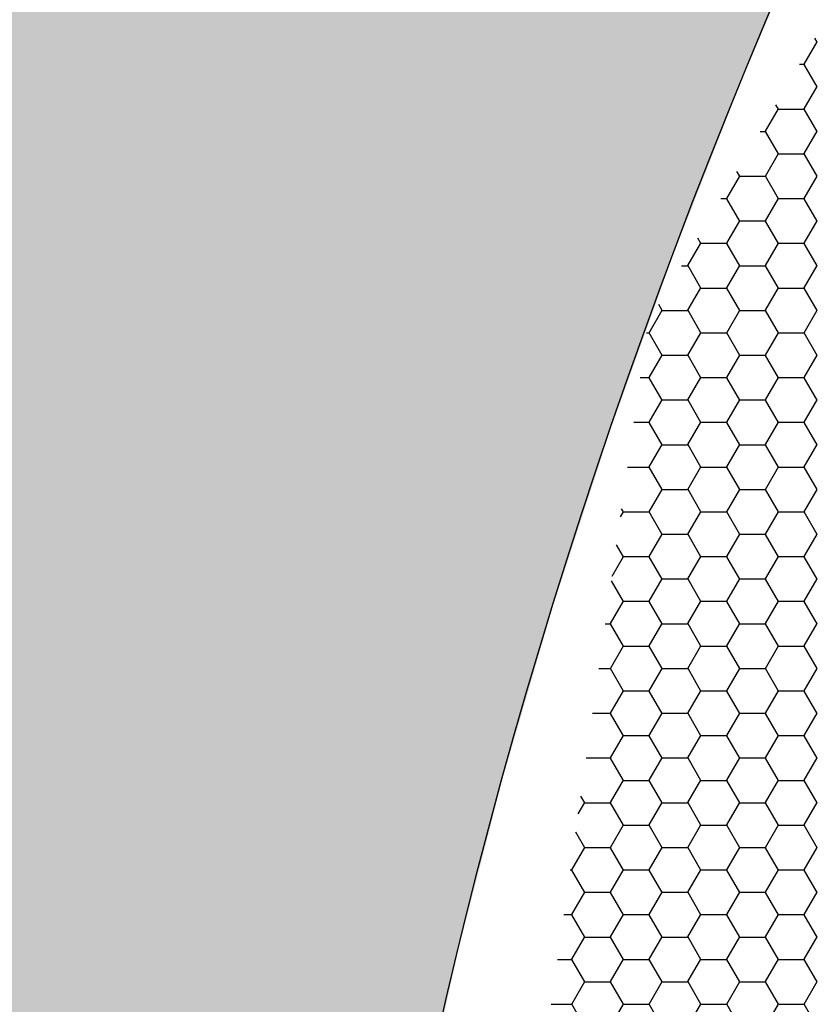
# Model space of a CAD drawing. Units: inches. Extents: x 3572166 to 3645715, y 2386677 to 2396420.
# Drawn here: x 3575569 to 3575572, y 2395096 to 2395099 of the extents above; entities that cross this region are included whole.
import ezdxf

# ---------------------------------------------------------------- set-up
doc = ezdxf.new("R2010")
doc.units = ezdxf.units.IN
doc.header["$MEASUREMENT"] = 0
doc.layers.add('ELEKTRIK-ANOT_SYBL_20', color=2, linetype='Continuous')

msp = doc.modelspace()

# ---------------------------------------------------------------- hatches: boundary and pattern name
h = msp.add_hatch(color=3)
h.dxf.hatch_style = 1
edge = h.paths.add_edge_path()
edge.add_line((3574538.8218, 2395703.7393), (3575528.0406, 2395132.6136))
edge.add_line((3575528.0406, 2395132.6136), (3575528.0406, 2395113.1015))
edge.add_line((3575528.0406, 2395113.1015), (3575571.811, 2395087.8312))
edge.add_line((3575571.811, 2395087.8312), (3575572.4318, 2395087.4728))
edge.add_line((3575572.4318, 2395087.4728), (3575572.162, 2395087.6809))
edge.add_line((3575572.162, 2395087.6809), (3575571.9074, 2395087.9122))
edge.add_line((3575571.9074, 2395087.9122), (3575571.6686, 2395088.1662))
edge.add_line((3575571.6686, 2395088.1662), (3575571.4463, 2395088.4424))
edge.add_line((3575571.4463, 2395088.4424), (3575571.2409, 2395088.7402))
edge.add_line((3575571.2409, 2395088.7402), (3575571.0529, 2395089.0587))
edge.add_line((3575571.0529, 2395089.0587), (3575570.8827, 2395089.3974))
edge.add_line((3575570.8827, 2395089.3974), (3575570.7307, 2395089.7555))
edge.add_line((3575570.7307, 2395089.7555), (3575570.5973, 2395090.132))
edge.add_line((3575570.5973, 2395090.132), (3575570.4826, 2395090.5263))
edge.add_line((3575570.4826, 2395090.5263), (3575570.3871, 2395090.9374))
edge.add_line((3575570.3871, 2395090.9374), (3575570.3109, 2395091.3644))
edge.add_line((3575570.3109, 2395091.3644), (3575570.2542, 2395091.8063))
edge.add_line((3575570.2542, 2395091.8063), (3575570.2171, 2395092.262))
edge.add_line((3575570.2171, 2395092.262), (3575570.1996, 2395092.7307))
edge.add_line((3575570.1996, 2395092.7307), (3575570.202, 2395093.2111))
edge.add_line((3575570.202, 2395093.2111), (3575570.224, 2395093.7023))
edge.add_line((3575570.224, 2395093.7023), (3575570.2658, 2395094.2031))
edge.add_line((3575570.2658, 2395094.2031), (3575570.3271, 2395094.7124))
edge.add_line((3575570.3271, 2395094.7124), (3575570.4079, 2395095.2289))
edge.add_line((3575570.4079, 2395095.2289), (3575570.508, 2395095.7517))
edge.add_line((3575570.508, 2395095.7517), (3575570.6271, 2395096.2794))
edge.add_line((3575570.6271, 2395096.2794), (3575570.7649, 2395096.8109))
edge.add_line((3575570.7649, 2395096.8109), (3575570.9213, 2395097.345))
edge.add_line((3575570.9213, 2395097.345), (3575571.0957, 2395097.8804))
edge.add_line((3575571.0957, 2395097.8804), (3575571.2879, 2395098.416))
edge.add_line((3575571.2879, 2395098.416), (3575571.4973, 2395098.9505))
edge.add_line((3575571.4973, 2395098.9505), (3575571.7235, 2395099.4827))
edge.add_line((3575571.7235, 2395099.4827), (3575571.966, 2395100.0115))
edge.add_line((3575571.966, 2395100.0115), (3575572.2243, 2395100.5356))
edge.add_line((3575572.2243, 2395100.5356), (3575572.4977, 2395101.0539))
edge.add_line((3575572.4977, 2395101.0539), (3575572.7857, 2395101.5651))
edge.add_line((3575572.7857, 2395101.5651), (3575573.0875, 2395102.0681))
edge.add_line((3575573.0875, 2395102.0681), (3575573.4025, 2395102.5618))
edge.add_line((3575573.4025, 2395102.5618), (3575573.7301, 2395103.045))
edge.add_line((3575573.7301, 2395103.045), (3575574.0693, 2395103.5167))
edge.add_line((3575574.0693, 2395103.5167), (3575574.4196, 2395103.9758))
edge.add_line((3575574.4196, 2395103.9758), (3575574.78, 2395104.4213))
edge.add_line((3575574.78, 2395104.4213), (3575575.1498, 2395104.8521))
edge.add_line((3575575.1498, 2395104.8521), (3575575.5282, 2395105.2672))
edge.add_line((3575575.5282, 2395105.2672), (3575575.9142, 2395105.6658))
edge.add_line((3575575.9142, 2395105.6658), (3575576.307, 2395106.0469))
edge.add_line((3575576.307, 2395106.0469), (3575576.7057, 2395106.4097))
edge.add_line((3575576.7057, 2395106.4097), (3575577.1095, 2395106.7533))
edge.add_line((3575577.1095, 2395106.7533), (3575577.5173, 2395107.077))
edge.add_line((3575577.5173, 2395107.077), (3575577.9283, 2395107.38))
edge.add_line((3575577.9283, 2395107.38), (3575578.3415, 2395107.6616))
edge.add_line((3575578.3415, 2395107.6616), (3575578.7561, 2395107.9213))
edge.add_line((3575578.7561, 2395107.9213), (3575579.171, 2395108.1583))
edge.add_line((3575579.171, 2395108.1583), (3575579.5854, 2395108.3723))
edge.add_line((3575579.5854, 2395108.3723), (3575579.9982, 2395108.5627))
edge.add_line((3575579.9982, 2395108.5627), (3575580.4086, 2395108.729))
edge.add_line((3575580.4086, 2395108.729), (3575580.8156, 2395108.8709))
edge.add_line((3575580.8156, 2395108.8709), (3575581.2183, 2395108.9881))
edge.add_line((3575581.2183, 2395108.9881), (3575581.6159, 2395109.0803))
edge.add_line((3575581.6159, 2395109.0803), (3575582.0073, 2395109.1472))
edge.add_line((3575582.0073, 2395109.1472), (3575582.3917, 2395109.1889))
edge.add_line((3575582.3917, 2395109.1889), (3575582.7682, 2395109.205))
edge.add_line((3575582.7682, 2395109.205), (3575583.1361, 2395109.1957))
edge.add_line((3575583.1361, 2395109.1957), (3575583.4944, 2395109.1609))
edge.add_line((3575583.4944, 2395109.1609), (3575583.8423, 2395109.1008))
edge.add_line((3575583.8423, 2395109.1008), (3575584.1791, 2395109.0153))
edge.add_line((3575584.1791, 2395109.0153), (3575584.5039, 2395108.9048))
edge.add_line((3575584.5039, 2395108.9048), (3575584.8162, 2395108.7696))
edge.add_line((3575584.8162, 2395108.7696), (3575584.1745, 2395109.14))
edge.add_line((3575584.1745, 2395109.14), (3574548.1088, 2395707.3216))
edge.add_arc((3574547.9947, 2395693.7883), 13.5338, 89.51678, 132.67018)

# ---------------------------------------------------------------- linework, layer by layer
at = {"color": 3, "linetype": 'Continuous'}
for p, q in [((3575571.6956, 2395099.0116, 0), (3575571.7355, 2395099.0808, 0)), ((3575571.7356, 2395099.08, 0), (3575571.7287, 2395099.0919, 0)), ((3575571.6814, 2395099.0113, 0), (3575571.6964, 2395099.0113, 0)), ((3575571.7356, 2395098.9415, 0), (3575571.6957, 2395099.0107, 0)), ((3575571.6956, 2395098.8732, 0), (3575571.7355, 2395098.9424, 0)), ((3575571.5757, 2395098.804, 0), (3575571.6156, 2395098.8732, 0)), ((3575571.6158, 2395098.8723, 0), (3575571.6079, 2395098.8859, 0)), ((3575571.6165, 2395098.8729, 0), (3575571.6964, 2395098.8729, 0)), ((3575571.7356, 2395098.8031, 0), (3575571.6957, 2395098.8723, 0)), ((3575571.5597, 2395098.8036, 0), (3575571.5765, 2395098.8036, 0)), ((3575571.6158, 2395098.7339, 0), (3575571.5758, 2395098.8031, 0)), ((3575571.6956, 2395098.7348, 0), (3575571.7355, 2395098.804, 0)), ((3575571.5757, 2395098.6655, 0), (3575571.6156, 2395098.7348, 0)), ((3575571.6165, 2395098.7344, 0), (3575571.6964, 2395098.7344, 0)), ((3575571.7356, 2395098.6647, 0), (3575571.6957, 2395098.7339, 0)), ((3575571.4959, 2395098.6647, 0), (3575571.4871, 2395098.6799, 0)), ((3575571.4558, 2395098.5963, 0), (3575571.4958, 2395098.6655, 0)), ((3575571.4966, 2395098.6652, 0), (3575571.5765, 2395098.6652, 0)), ((3575571.6158, 2395098.5954, 0), (3575571.5758, 2395098.6647, 0)), ((3575571.6956, 2395098.5963, 0), (3575571.7355, 2395098.6655, 0)), ((3575571.4379, 2395098.596, 0), (3575571.4566, 2395098.596, 0)), ((3575571.4959, 2395098.5262, 0), (3575571.4559, 2395098.5954, 0)), ((3575571.5757, 2395098.5271, 0), (3575571.6156, 2395098.5963, 0)), ((3575571.6165, 2395098.596, 0), (3575571.6964, 2395098.596, 0)), ((3575571.7356, 2395098.5262, 0), (3575571.6957, 2395098.5954, 0)), ((3575571.4558, 2395098.4579, 0), (3575571.4958, 2395098.5271, 0)), ((3575571.4966, 2395098.5268, 0), (3575571.5765, 2395098.5268, 0)), ((3575571.6158, 2395098.457, 0), (3575571.5758, 2395098.5262, 0)), ((3575571.6956, 2395098.4579, 0), (3575571.7355, 2395098.5271, 0)), ((3575571.376, 2395098.457, 0), (3575571.3663, 2395098.4738, 0)), ((3575571.3359, 2395098.3887, 0), (3575571.3759, 2395098.4579, 0)), ((3575571.3767, 2395098.4576, 0), (3575571.4566, 2395098.4576, 0)), ((3575571.4959, 2395098.3878, 0), (3575571.4559, 2395098.457, 0)), ((3575571.5757, 2395098.3887, 0), (3575571.6156, 2395098.4579, 0)), ((3575571.6165, 2395098.4576, 0), (3575571.6964, 2395098.4576, 0)), ((3575571.7356, 2395098.3878, 0), (3575571.6957, 2395098.457, 0)), ((3575571.3161, 2395098.3883, 0), (3575571.3367, 2395098.3883, 0)), ((3575571.376, 2395098.3186, 0), (3575571.336, 2395098.3878, 0)), ((3575571.4558, 2395098.3195, 0), (3575571.4958, 2395098.3887, 0)), ((3575571.4966, 2395098.3883, 0), (3575571.5765, 2395098.3883, 0)), ((3575571.6158, 2395098.3186, 0), (3575571.5758, 2395098.3878, 0)), ((3575571.6956, 2395098.3195, 0), (3575571.7355, 2395098.3887, 0)), ((3575571.3359, 2395098.2502, 0), (3575571.3759, 2395098.3195, 0)), ((3575571.3767, 2395098.3191, 0), (3575571.4566, 2395098.3191, 0)), ((3575571.4959, 2395098.2493, 0), (3575571.4559, 2395098.3186, 0)), ((3575571.5757, 2395098.2502, 0), (3575571.6156, 2395098.3195, 0)), ((3575571.6165, 2395098.3191, 0), (3575571.6964, 2395098.3191, 0)), ((3575571.7356, 2395098.2493, 0), (3575571.6957, 2395098.3186, 0)), ((3575571.2561, 2395098.2493, 0), (3575571.2454, 2395098.2678, 0)), ((3575571.216, 2395098.181, 0), (3575571.256, 2395098.2502, 0)), ((3575571.2568, 2395098.2499, 0), (3575571.3367, 2395098.2499, 0)), ((3575571.376, 2395098.1801, 0), (3575571.336, 2395098.2493, 0)), ((3575571.4558, 2395098.181, 0), (3575571.4958, 2395098.2502, 0)), ((3575571.4966, 2395098.2499, 0), (3575571.5765, 2395098.2499, 0)), ((3575571.6158, 2395098.1801, 0), (3575571.5758, 2395098.2493, 0)), ((3575571.6956, 2395098.181, 0), (3575571.7355, 2395098.2502, 0)), ((3575571.208, 2395098.1807, 0), (3575571.2168, 2395098.1807, 0)), ((3575571.2561, 2395098.1109, 0), (3575571.2161, 2395098.1801, 0)), ((3575571.3359, 2395098.1118, 0), (3575571.3759, 2395098.181, 0)), ((3575571.3767, 2395098.1807, 0), (3575571.4566, 2395098.1807, 0)), ((3575571.4959, 2395098.1109, 0), (3575571.4559, 2395098.1801, 0)), ((3575571.5757, 2395098.1118, 0), (3575571.6156, 2395098.181, 0)), ((3575571.6165, 2395098.1807, 0), (3575571.6964, 2395098.1807, 0)), ((3575571.7356, 2395098.1109, 0), (3575571.6957, 2395098.1801, 0)), ((3575571.216, 2395098.0426, 0), (3575571.256, 2395098.1118, 0)), ((3575571.2568, 2395098.1115, 0), (3575571.3367, 2395098.1115, 0)), ((3575571.376, 2395098.0417, 0), (3575571.336, 2395098.1109, 0)), ((3575571.4558, 2395098.0426, 0), (3575571.4958, 2395098.1118, 0)), ((3575571.4966, 2395098.1115, 0), (3575571.5765, 2395098.1115, 0)), ((3575571.6158, 2395098.0417, 0), (3575571.5758, 2395098.1109, 0)), ((3575571.6956, 2395098.0426, 0), (3575571.7355, 2395098.1118, 0)), ((3575571.1884, 2395098.0423, 0), (3575571.2168, 2395098.0423, 0)), ((3575571.2561, 2395097.9725, 0), (3575571.2161, 2395098.0417, 0)), ((3575571.3359, 2395097.9734, 0), (3575571.3759, 2395098.0426, 0)), ((3575571.3767, 2395098.0423, 0), (3575571.4566, 2395098.0423, 0)), ((3575571.4959, 2395097.9725, 0), (3575571.4559, 2395098.0417, 0)), ((3575571.5757, 2395097.9734, 0), (3575571.6156, 2395098.0426, 0)), ((3575571.6165, 2395098.0423, 0), (3575571.6964, 2395098.0423, 0)), ((3575571.7356, 2395097.9725, 0), (3575571.6957, 2395098.0417, 0)), ((3575571.216, 2395097.9042, 0), (3575571.256, 2395097.9734, 0)), ((3575571.2568, 2395097.973, 0), (3575571.3367, 2395097.973, 0)), ((3575571.376, 2395097.9033, 0), (3575571.336, 2395097.9725, 0)), ((3575571.4558, 2395097.9042, 0), (3575571.4958, 2395097.9734, 0)), ((3575571.4966, 2395097.973, 0), (3575571.5765, 2395097.973, 0)), ((3575571.6158, 2395097.9033, 0), (3575571.5758, 2395097.9725, 0)), ((3575571.6956, 2395097.9042, 0), (3575571.7355, 2395097.9734, 0)), ((3575571.1687, 2395097.9038, 0), (3575571.2168, 2395097.9038, 0)), ((3575571.2561, 2395097.834, 0), (3575571.2161, 2395097.9033, 0)), ((3575571.3359, 2395097.8349, 0), (3575571.3759, 2395097.9042, 0)), ((3575571.3767, 2395097.9038, 0), (3575571.4566, 2395097.9038, 0)), ((3575571.4959, 2395097.834, 0), (3575571.4559, 2395097.9033, 0)), ((3575571.5757, 2395097.8349, 0), (3575571.6156, 2395097.9042, 0)), ((3575571.6165, 2395097.9038, 0), (3575571.6964, 2395097.9038, 0)), ((3575571.7356, 2395097.834, 0), (3575571.6957, 2395097.9033, 0)), ((3575571.216, 2395097.7657, 0), (3575571.256, 2395097.8349, 0)), ((3575571.2568, 2395097.8346, 0), (3575571.3367, 2395097.8346, 0)), ((3575571.376, 2395097.7648, 0), (3575571.336, 2395097.834, 0)), ((3575571.4558, 2395097.7657, 0), (3575571.4958, 2395097.8349, 0)), ((3575571.4966, 2395097.8346, 0), (3575571.5765, 2395097.8346, 0)), ((3575571.6158, 2395097.7648, 0), (3575571.5758, 2395097.834, 0)), ((3575571.6956, 2395097.7657, 0), (3575571.7355, 2395097.8349, 0)), ((3575571.149, 2395097.7654, 0), (3575571.2168, 2395097.7654, 0)), ((3575571.2561, 2395097.6956, 0), (3575571.2161, 2395097.7648, 0)), ((3575571.3359, 2395097.6965, 0), (3575571.3759, 2395097.7657, 0)), ((3575571.3767, 2395097.7654, 0), (3575571.4566, 2395097.7654, 0)), ((3575571.4959, 2395097.6956, 0), (3575571.4559, 2395097.7648, 0)), ((3575571.5757, 2395097.6965, 0), (3575571.6156, 2395097.7657, 0)), ((3575571.6165, 2395097.7654, 0), (3575571.6964, 2395097.7654, 0)), ((3575571.7356, 2395097.6956, 0), (3575571.6957, 2395097.7648, 0)), ((3575571.216, 2395097.6273, 0), (3575571.256, 2395097.6965, 0)), ((3575571.2568, 2395097.6962, 0), (3575571.3367, 2395097.6962, 0)), ((3575571.376, 2395097.6264, 0), (3575571.336, 2395097.6956, 0)), ((3575571.4558, 2395097.6273, 0), (3575571.4958, 2395097.6965, 0)), ((3575571.4966, 2395097.6962, 0), (3575571.5765, 2395097.6962, 0)), ((3575571.6158, 2395097.6264, 0), (3575571.5758, 2395097.6956, 0)), ((3575571.6956, 2395097.6273, 0), (3575571.7355, 2395097.6965, 0)), ((3575571.1271, 2395097.6117, 0), (3575571.1361, 2395097.6273, 0)), ((3575571.1362, 2395097.6264, 0), (3575571.1306, 2395097.6362, 0)), ((3575571.1369, 2395097.627, 0), (3575571.2168, 2395097.627, 0)), ((3575571.2561, 2395097.5572, 0), (3575571.2161, 2395097.6264, 0)), ((3575571.3359, 2395097.5581, 0), (3575571.3759, 2395097.6273, 0)), ((3575571.3767, 2395097.627, 0), (3575571.4566, 2395097.627, 0)), ((3575571.4959, 2395097.5572, 0), (3575571.4559, 2395097.6264, 0)), ((3575571.5757, 2395097.5581, 0), (3575571.6156, 2395097.6273, 0)), ((3575571.6165, 2395097.627, 0), (3575571.6964, 2395097.627, 0)), ((3575571.7356, 2395097.5572, 0), (3575571.6957, 2395097.6264, 0)), ((3575571.216, 2395097.4889, 0), (3575571.256, 2395097.5581, 0)), ((3575571.2568, 2395097.5577, 0), (3575571.3367, 2395097.5577, 0)), ((3575571.376, 2395097.488, 0), (3575571.336, 2395097.5572, 0)), ((3575571.4558, 2395097.4889, 0), (3575571.4958, 2395097.5581, 0)), ((3575571.4966, 2395097.5577, 0), (3575571.5765, 2395097.5577, 0)), ((3575571.6158, 2395097.488, 0), (3575571.5758, 2395097.5572, 0)), ((3575571.6956, 2395097.4889, 0), (3575571.7355, 2395097.5581, 0)), ((3575571.1362, 2395097.488, 0), (3575571.1148, 2395097.5251, 0)), ((3575571.101, 2395097.428, 0), (3575571.1361, 2395097.4889, 0)), ((3575571.1369, 2395097.4885, 0), (3575571.2168, 2395097.4885, 0)), ((3575571.2561, 2395097.4187, 0), (3575571.2161, 2395097.488, 0)), ((3575571.3359, 2395097.4196, 0), (3575571.3759, 2395097.4889, 0)), ((3575571.3767, 2395097.4885, 0), (3575571.4566, 2395097.4885, 0)), ((3575571.4959, 2395097.4187, 0), (3575571.4559, 2395097.488, 0)), ((3575571.5757, 2395097.4196, 0), (3575571.6156, 2395097.4889, 0)), ((3575571.6165, 2395097.4885, 0), (3575571.6964, 2395097.4885, 0)), ((3575571.7356, 2395097.4187, 0), (3575571.6957, 2395097.488, 0)), ((3575571.1362, 2395097.3495, 0), (3575571.099, 2395097.414, 0)), ((3575571.216, 2395097.3504, 0), (3575571.256, 2395097.4196, 0)), ((3575571.2568, 2395097.4193, 0), (3575571.3367, 2395097.4193, 0)), ((3575571.376, 2395097.3495, 0), (3575571.336, 2395097.4187, 0)), ((3575571.4558, 2395097.3504, 0), (3575571.4958, 2395097.4196, 0)), ((3575571.4966, 2395097.4193, 0), (3575571.5765, 2395097.4193, 0)), ((3575571.6158, 2395097.3495, 0), (3575571.5758, 2395097.4187, 0)), ((3575571.6956, 2395097.3504, 0), (3575571.7355, 2395097.4196, 0)), ((3575571.0961, 2395097.2812, 0), (3575571.1361, 2395097.3504, 0)), ((3575571.1369, 2395097.3501, 0), (3575571.2168, 2395097.3501, 0)), ((3575571.2561, 2395097.2803, 0), (3575571.2161, 2395097.3495, 0)), ((3575571.3359, 2395097.2812, 0), (3575571.3759, 2395097.3504, 0)), ((3575571.3767, 2395097.3501, 0), (3575571.4566, 2395097.3501, 0)), ((3575571.4959, 2395097.2803, 0), (3575571.4559, 2395097.3495, 0)), ((3575571.5757, 2395097.2812, 0), (3575571.6156, 2395097.3504, 0)), ((3575571.6165, 2395097.3501, 0), (3575571.6964, 2395097.3501, 0)), ((3575571.7356, 2395097.2803, 0), (3575571.6957, 2395097.3495, 0)), ((3575571.08, 2395097.2809, 0), (3575571.097, 2395097.2809, 0)), ((3575571.1362, 2395097.2111, 0), (3575571.0963, 2395097.2803, 0)), ((3575571.216, 2395097.212, 0), (3575571.256, 2395097.2812, 0)), ((3575571.2568, 2395097.2809, 0), (3575571.3367, 2395097.2809, 0)), ((3575571.376, 2395097.2111, 0), (3575571.336, 2395097.2803, 0)), ((3575571.4558, 2395097.212, 0), (3575571.4958, 2395097.2812, 0)), ((3575571.4966, 2395097.2809, 0), (3575571.5765, 2395097.2809, 0)), ((3575571.6158, 2395097.2111, 0), (3575571.5758, 2395097.2803, 0)), ((3575571.6956, 2395097.212, 0), (3575571.7355, 2395097.2812, 0)), ((3575571.0961, 2395097.1428, 0), (3575571.1361, 2395097.212, 0)), ((3575571.1369, 2395097.2117, 0), (3575571.2168, 2395097.2117, 0)), ((3575571.2561, 2395097.1419, 0), (3575571.2161, 2395097.2111, 0)), ((3575571.3359, 2395097.1428, 0), (3575571.3759, 2395097.212, 0)), ((3575571.3767, 2395097.2117, 0), (3575571.4566, 2395097.2117, 0)), ((3575571.4959, 2395097.1419, 0), (3575571.4559, 2395097.2111, 0)), ((3575571.5757, 2395097.1428, 0), (3575571.6156, 2395097.212, 0)), ((3575571.6165, 2395097.2117, 0), (3575571.6964, 2395097.2117, 0)), ((3575571.7356, 2395097.1419, 0), (3575571.6957, 2395097.2111, 0)), ((3575571.0604, 2395097.1424, 0), (3575571.097, 2395097.1424, 0)), ((3575571.1362, 2395097.0727, 0), (3575571.0963, 2395097.1419, 0)), ((3575571.216, 2395097.0736, 0), (3575571.256, 2395097.1428, 0)), ((3575571.2568, 2395097.1424, 0), (3575571.3367, 2395097.1424, 0)), ((3575571.376, 2395097.0727, 0), (3575571.336, 2395097.1419, 0)), ((3575571.4558, 2395097.0736, 0), (3575571.4958, 2395097.1428, 0)), ((3575571.4966, 2395097.1424, 0), (3575571.5765, 2395097.1424, 0)), ((3575571.6158, 2395097.0727, 0), (3575571.5758, 2395097.1419, 0)), ((3575571.6956, 2395097.0736, 0), (3575571.7355, 2395097.1428, 0)), ((3575571.0961, 2395097.0043, 0), (3575571.1361, 2395097.0736, 0)), ((3575571.1369, 2395097.0732, 0), (3575571.2168, 2395097.0732, 0)), ((3575571.2561, 2395097.0034, 0), (3575571.2161, 2395097.0727, 0)), ((3575571.3359, 2395097.0043, 0), (3575571.3759, 2395097.0736, 0)), ((3575571.3767, 2395097.0732, 0), (3575571.4566, 2395097.0732, 0)), ((3575571.4959, 2395097.0034, 0), (3575571.4559, 2395097.0727, 0)), ((3575571.5757, 2395097.0043, 0), (3575571.6156, 2395097.0736, 0)), ((3575571.6165, 2395097.0732, 0), (3575571.6964, 2395097.0732, 0)), ((3575571.7356, 2395097.0034, 0), (3575571.6957, 2395097.0727, 0)), ((3575571.0407, 2395097.004, 0), (3575571.097, 2395097.004, 0)), ((3575571.1362, 2395096.9342, 0), (3575571.0963, 2395097.0034, 0)), ((3575571.216, 2395096.9351, 0), (3575571.256, 2395097.0043, 0)), ((3575571.2568, 2395097.004, 0), (3575571.3367, 2395097.004, 0)), ((3575571.376, 2395096.9342, 0), (3575571.336, 2395097.0034, 0)), ((3575571.4558, 2395096.9351, 0), (3575571.4958, 2395097.0043, 0)), ((3575571.4966, 2395097.004, 0), (3575571.5765, 2395097.004, 0)), ((3575571.6158, 2395096.9342, 0), (3575571.5758, 2395097.0034, 0)), ((3575571.6956, 2395096.9351, 0), (3575571.7355, 2395097.0043, 0)), ((3575571.0961, 2395096.8659, 0), (3575571.1361, 2395096.9351, 0)), ((3575571.1369, 2395096.9348, 0), (3575571.2168, 2395096.9348, 0)), ((3575571.2561, 2395096.865, 0), (3575571.2161, 2395096.9342, 0)), ((3575571.3359, 2395096.8659, 0), (3575571.3759, 2395096.9351, 0)), ((3575571.3767, 2395096.9348, 0), (3575571.4566, 2395096.9348, 0)), ((3575571.4959, 2395096.865, 0), (3575571.4559, 2395096.9342, 0)), ((3575571.5757, 2395096.8659, 0), (3575571.6156, 2395096.9351, 0)), ((3575571.6165, 2395096.9348, 0), (3575571.6964, 2395096.9348, 0)), ((3575571.7356, 2395096.865, 0), (3575571.6957, 2395096.9342, 0)), ((3575571.021, 2395096.8656, 0), (3575571.097, 2395096.8656, 0)), ((3575571.1362, 2395096.7958, 0), (3575571.0963, 2395096.865, 0)), ((3575571.216, 2395096.7967, 0), (3575571.256, 2395096.8659, 0)), ((3575571.2568, 2395096.8656, 0), (3575571.3367, 2395096.8656, 0)), ((3575571.376, 2395096.7958, 0), (3575571.336, 2395096.865, 0)), ((3575571.4558, 2395096.7967, 0), (3575571.4958, 2395096.8659, 0)), ((3575571.4966, 2395096.8656, 0), (3575571.5765, 2395096.8656, 0)), ((3575571.6158, 2395096.7958, 0), (3575571.5758, 2395096.865, 0)), ((3575571.6956, 2395096.7967, 0), (3575571.7355, 2395096.8659, 0)), ((3575571.0961, 2395096.7275, 0), (3575571.1361, 2395096.7967, 0)), ((3575571.1369, 2395096.7963, 0), (3575571.2168, 2395096.7963, 0)), ((3575571.2561, 2395096.7266, 0), (3575571.2161, 2395096.7958, 0)), ((3575571.3359, 2395096.7275, 0), (3575571.3759, 2395096.7967, 0)), ((3575571.3767, 2395096.7963, 0), (3575571.4566, 2395096.7963, 0)), ((3575571.4959, 2395096.7266, 0), (3575571.4559, 2395096.7958, 0)), ((3575571.5757, 2395096.7275, 0), (3575571.6156, 2395096.7967, 0)), ((3575571.6165, 2395096.7963, 0), (3575571.6964, 2395096.7963, 0)), ((3575571.7356, 2395096.7266, 0), (3575571.6957, 2395096.7958, 0)), ((3575571.0163, 2395096.7266, 0), (3575571.0042, 2395096.7476, 0)), ((3575570.9965, 2395096.6933, 0), (3575571.0162, 2395096.7275, 0)), ((3575571.017, 2395096.7271, 0), (3575571.097, 2395096.7271, 0)), ((3575571.1362, 2395096.6574, 0), (3575571.0963, 2395096.7266, 0)), ((3575571.216, 2395096.6583, 0), (3575571.256, 2395096.7275, 0)), ((3575571.2568, 2395096.7271, 0), (3575571.3367, 2395096.7271, 0)), ((3575571.376, 2395096.6574, 0), (3575571.336, 2395096.7266, 0)), ((3575571.4558, 2395096.6583, 0), (3575571.4958, 2395096.7275, 0)), ((3575571.4966, 2395096.7271, 0), (3575571.5765, 2395096.7271, 0)), ((3575571.6158, 2395096.6574, 0), (3575571.5758, 2395096.7266, 0)), ((3575571.6956, 2395096.6583, 0), (3575571.7355, 2395096.7275, 0)), ((3575571.0961, 2395096.589, 0), (3575571.1361, 2395096.6583, 0)), ((3575571.1369, 2395096.6579, 0), (3575571.2168, 2395096.6579, 0)), ((3575571.2561, 2395096.5881, 0), (3575571.2161, 2395096.6574, 0)), ((3575571.3359, 2395096.589, 0), (3575571.3759, 2395096.6583, 0)), ((3575571.3767, 2395096.6579, 0), (3575571.4566, 2395096.6579, 0)), ((3575571.4959, 2395096.5881, 0), (3575571.4559, 2395096.6574, 0)), ((3575571.5757, 2395096.589, 0), (3575571.6156, 2395096.6583, 0)), ((3575571.6165, 2395096.6579, 0), (3575571.6964, 2395096.6579, 0)), ((3575571.7356, 2395096.5881, 0), (3575571.6957, 2395096.6574, 0)), ((3575571.0163, 2395096.5881, 0), (3575570.9884, 2395096.6365, 0)), ((3575570.9762, 2395096.5198, 0), (3575571.0162, 2395096.589, 0)), ((3575571.017, 2395096.5887, 0), (3575571.097, 2395096.5887, 0)), ((3575571.1362, 2395096.5189, 0), (3575571.0963, 2395096.5881, 0)), ((3575571.216, 2395096.5198, 0), (3575571.256, 2395096.589, 0)), ((3575571.2568, 2395096.5887, 0), (3575571.3367, 2395096.5887, 0)), ((3575571.376, 2395096.5189, 0), (3575571.336, 2395096.5881, 0)), ((3575571.4558, 2395096.5198, 0), (3575571.4958, 2395096.589, 0)), ((3575571.4966, 2395096.5887, 0), (3575571.5765, 2395096.5887, 0)), ((3575571.6158, 2395096.5189, 0), (3575571.5758, 2395096.5881, 0)), ((3575571.6956, 2395096.5198, 0), (3575571.7355, 2395096.589, 0)), ((3575570.9717, 2395096.5195, 0), (3575570.9771, 2395096.5195, 0)), ((3575571.0163, 2395096.4497, 0), (3575570.9764, 2395096.5189, 0)), ((3575571.0961, 2395096.4506, 0), (3575571.1361, 2395096.5198, 0)), ((3575571.1369, 2395096.5195, 0), (3575571.2168, 2395096.5195, 0)), ((3575571.2561, 2395096.4497, 0), (3575571.2161, 2395096.5189, 0)), ((3575571.3359, 2395096.4506, 0), (3575571.3759, 2395096.5198, 0)), ((3575571.3767, 2395096.5195, 0), (3575571.4566, 2395096.5195, 0)), ((3575571.4959, 2395096.4497, 0), (3575571.4559, 2395096.5189, 0)), ((3575571.5757, 2395096.4506, 0), (3575571.6156, 2395096.5198, 0)), ((3575571.6165, 2395096.5195, 0), (3575571.6964, 2395096.5195, 0)), ((3575571.7356, 2395096.4497, 0), (3575571.6957, 2395096.5189, 0)), ((3575570.9762, 2395096.3814, 0), (3575571.0162, 2395096.4506, 0)), ((3575571.017, 2395096.4503, 0), (3575571.097, 2395096.4503, 0)), ((3575571.1362, 2395096.3805, 0), (3575571.0963, 2395096.4497, 0)), ((3575571.216, 2395096.3814, 0), (3575571.256, 2395096.4506, 0)), ((3575571.2568, 2395096.4503, 0), (3575571.3367, 2395096.4503, 0)), ((3575571.376, 2395096.3805, 0), (3575571.336, 2395096.4497, 0)), ((3575571.4558, 2395096.3814, 0), (3575571.4958, 2395096.4506, 0)), ((3575571.4966, 2395096.4503, 0), (3575571.5765, 2395096.4503, 0)), ((3575571.6158, 2395096.3805, 0), (3575571.5758, 2395096.4497, 0)), ((3575571.6956, 2395096.3814, 0), (3575571.7355, 2395096.4506, 0)), ((3575570.952, 2395096.381, 0), (3575570.9771, 2395096.381, 0)), ((3575571.0163, 2395096.3113, 0), (3575570.9764, 2395096.3805, 0)), ((3575571.0961, 2395096.3122, 0), (3575571.1361, 2395096.3814, 0)), ((3575571.1369, 2395096.381, 0), (3575571.2168, 2395096.381, 0)), ((3575571.2561, 2395096.3113, 0), (3575571.2161, 2395096.3805, 0)), ((3575571.3359, 2395096.3122, 0), (3575571.3759, 2395096.3814, 0)), ((3575571.3767, 2395096.381, 0), (3575571.4566, 2395096.381, 0)), ((3575571.4959, 2395096.3113, 0), (3575571.4559, 2395096.3805, 0)), ((3575571.5757, 2395096.3122, 0), (3575571.6156, 2395096.3814, 0)), ((3575571.6165, 2395096.381, 0), (3575571.6964, 2395096.381, 0)), ((3575571.7356, 2395096.3113, 0), (3575571.6957, 2395096.3805, 0)), ((3575570.9762, 2395096.243, 0), (3575571.0162, 2395096.3122, 0)), ((3575571.017, 2395096.3118, 0), (3575571.097, 2395096.3118, 0)), ((3575571.1362, 2395096.2421, 0), (3575571.0963, 2395096.3113, 0)), ((3575571.216, 2395096.243, 0), (3575571.256, 2395096.3122, 0)), ((3575571.2568, 2395096.3118, 0), (3575571.3367, 2395096.3118, 0)), ((3575571.376, 2395096.2421, 0), (3575571.336, 2395096.3113, 0)), ((3575571.4558, 2395096.243, 0), (3575571.4958, 2395096.3122, 0)), ((3575571.4966, 2395096.3118, 0), (3575571.5765, 2395096.3118, 0)), ((3575571.6158, 2395096.2421, 0), (3575571.5758, 2395096.3113, 0)), ((3575571.6956, 2395096.243, 0), (3575571.7355, 2395096.3122, 0)), ((3575570.9324, 2395096.2426, 0), (3575570.9771, 2395096.2426, 0)), ((3575571.0163, 2395096.1728, 0), (3575570.9764, 2395096.2421, 0)), ((3575571.0961, 2395096.1737, 0), (3575571.1361, 2395096.243, 0)), ((3575571.1369, 2395096.2426, 0), (3575571.2168, 2395096.2426, 0)), ((3575571.2561, 2395096.1728, 0), (3575571.2161, 2395096.2421, 0)), ((3575571.3359, 2395096.1737, 0), (3575571.3759, 2395096.243, 0)), ((3575571.3767, 2395096.2426, 0), (3575571.4566, 2395096.2426, 0)), ((3575571.4959, 2395096.1728, 0), (3575571.4559, 2395096.2421, 0)), ((3575571.5757, 2395096.1737, 0), (3575571.6156, 2395096.243, 0)), ((3575571.6165, 2395096.2426, 0), (3575571.6964, 2395096.2426, 0)), ((3575571.7356, 2395096.1728, 0), (3575571.6957, 2395096.2421, 0)), ((3575570.9762, 2395096.1045, 0), (3575571.0162, 2395096.1737, 0)), ((3575571.017, 2395096.1734, 0), (3575571.097, 2395096.1734, 0)), ((3575571.1362, 2395096.1036, 0), (3575571.0963, 2395096.1728, 0)), ((3575571.216, 2395096.1045, 0), (3575571.256, 2395096.1737, 0)), ((3575571.2568, 2395096.1734, 0), (3575571.3367, 2395096.1734, 0)), ((3575571.376, 2395096.1036, 0), (3575571.336, 2395096.1728, 0)), ((3575571.4558, 2395096.1045, 0), (3575571.4958, 2395096.1737, 0)), ((3575571.4966, 2395096.1734, 0), (3575571.5765, 2395096.1734, 0)), ((3575571.6158, 2395096.1036, 0), (3575571.5758, 2395096.1728, 0)), ((3575571.6956, 2395096.1045, 0), (3575571.7355, 2395096.1737, 0)), ((3575570.9127, 2395096.1042, 0), (3575570.9771, 2395096.1042, 0)), ((3575571.0163, 2395096.0344, 0), (3575570.9764, 2395096.1036, 0)), ((3575571.0961, 2395096.0353, 0), (3575571.1361, 2395096.1045, 0)), ((3575571.1369, 2395096.1042, 0), (3575571.2168, 2395096.1042, 0)), ((3575571.2561, 2395096.0344, 0), (3575571.2161, 2395096.1036, 0)), ((3575571.3359, 2395096.0353, 0), (3575571.3759, 2395096.1045, 0)), ((3575571.3767, 2395096.1042, 0), (3575571.4566, 2395096.1042, 0)), ((3575571.4959, 2395096.0344, 0), (3575571.4559, 2395096.1036, 0)), ((3575571.5757, 2395096.0353, 0), (3575571.6156, 2395096.1045, 0)), ((3575571.6165, 2395096.1042, 0), (3575571.6964, 2395096.1042, 0)), ((3575571.7356, 2395096.0344, 0), (3575571.6957, 2395096.1036, 0))]:
    msp.add_line(p, q, dxfattribs=at)
at = {"layer": 'ELEKTRIK-ANOT_SYBL_20', "color": 3}
msp.add_ellipse((3575578.9184, 2395097.9475, 0), major_axis=(-6.1661, -10.6801), ratio=0.57735, dxfattribs=at)

doc.saveas('drawing.dxf')
